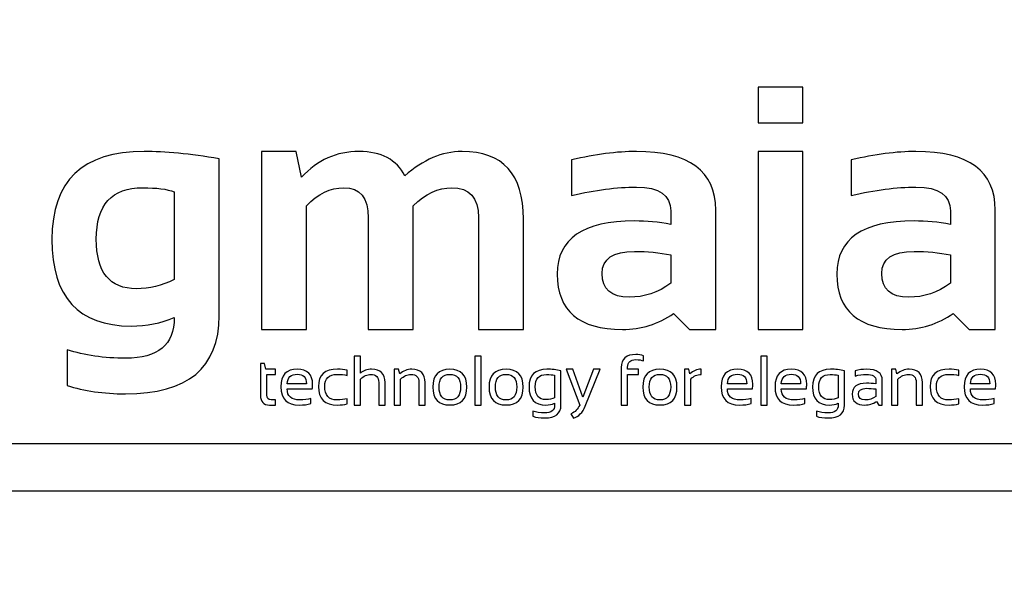
# Model space of a CAD drawing. Units: millimetres. Extents: x -185 to 205, y -143 to 145.
# Drawn here: x 97 to 117, y -131 to -119 of the extents above; entities that cross this region are included whole.
import ezdxf

# ---------------------------------------------------------------- set-up
doc = ezdxf.new("R2010")
doc.units = ezdxf.units.MM
doc.header["$MEASUREMENT"] = 0
doc.layers.add('Camada 1', color=7, linetype='Continuous')

msp = doc.modelspace()

# ---------------------------------------------------------------- linework, layer by layer
at = {"layer": 'Camada 1', "lineweight": 9}
msp.add_open_spline([(205.0091, -130.5631), (205.0091, -130.5631), (205.0091, 143.5453), (205.0091, 143.5453), (205.0091, 143.5453), (205.0091, 143.5453), (-185.0079, 143.5453), (-185.0079, 143.5453)], degree=3, knots=[0, 0, 0, 0, 0.3333333, 0.3333333, 0.3333333, 0.3333333, 1, 1, 1, 1], dxfattribs=at)
at = {"layer": 'Camada 1', "color": 250}
for points, knots in [([(112.872, -120.4855), (112.872, -120.4855), (112.872, -121.2301), (112.872, -121.2301), (112.872, -121.2301), (112.872, -121.2301), (111.9327, -121.2301), (111.9327, -121.2301), (111.9327, -121.2301), (111.9327, -121.2301), (111.9327, -120.4855), (111.9327, -120.4855), (111.9327, -120.4855), (111.9327, -120.4855), (112.872, -120.4855), (112.872, -120.4855)], [0, 0, 0, 0, 0.2, 0.2, 0.2, 0.2, 0.4, 0.4, 0.4, 0.4, 0.6, 0.6, 0.6, 0.6, 1, 1, 1, 1]), ([(100.6698, -125.2677), (100.6698, -126.3533), (100.017, -126.8961), (98.7115, -126.8961), (98.7115, -126.8961), (98.2533, -126.8961), (97.8471, -126.8368), (97.493, -126.7196), (97.493, -126.7196), (97.493, -126.7196), (97.493, -125.9761), (97.493, -125.9761), (97.493, -125.9761), (97.8544, -126.0934), (98.263, -126.1526), (98.7187, -126.1526), (98.7187, -126.1526), (99.3945, -126.1526), (99.7318, -125.8697), (99.7318, -125.3028), (99.7318, -125.3028), (99.4537, -125.4213), (99.1527, -125.4793), (98.8324, -125.4793), (98.8324, -125.4793), (97.7275, -125.4793), (97.175, -124.8761), (97.175, -123.6696), (97.175, -123.6696), (97.175, -122.445), (97.8181, -121.8322), (99.1044, -121.8322), (99.1044, -121.8322), (99.5371, -121.8322), (100.0594, -121.8829), (100.6698, -121.9845), (100.6698, -121.9845), (100.6698, -121.9845), (100.6698, -125.2677), (100.6698, -125.2677)], [0, 0, 0, 0, 0.0909091, 0.0909091, 0.0909091, 0.0909091, 0.1818182, 0.1818182, 0.1818182, 0.1818182, 0.2727273, 0.2727273, 0.2727273, 0.2727273, 0.3636364, 0.3636364, 0.3636364, 0.3636364, 0.4545455, 0.4545455, 0.4545455, 0.4545455, 0.5454545, 0.5454545, 0.5454545, 0.5454545, 0.6363636, 0.6363636, 0.6363636, 0.6363636, 0.7272727, 0.7272727, 0.7272727, 0.7272727, 0.8181818, 0.8181818, 0.8181818, 0.8181818, 1, 1, 1, 1]), ([(101.5559, -125.5506), (101.5559, -125.5506), (101.5559, -121.8322), (101.5559, -121.8322), (101.5559, -121.8322), (101.5559, -121.8322), (102.2824, -121.8322), (102.2824, -121.8322), (102.2824, -121.8322), (102.2824, -121.8322), (102.3924, -122.3701), (102.3924, -122.3701), (102.3924, -122.3701), (102.7249, -122.0111), (103.125, -121.8322), (103.5928, -121.8322), (103.5928, -121.8322), (104.0606, -121.8322), (104.3798, -122.0014), (104.5526, -122.3423), (104.5526, -122.3423), (104.9322, -122.0014), (105.3299, -121.8322), (105.7458, -121.8322), (105.7458, -121.8322), (106.6004, -121.8322), (107.0284, -122.3024), (107.0284, -123.2453), (107.0284, -123.2453), (107.0284, -123.2453), (107.0284, -125.5506), (107.0284, -125.5506), (107.0284, -125.5506), (107.0284, -125.5506), (106.0891, -125.5506), (106.0891, -125.5506), (106.0891, -125.5506), (106.0891, -125.5506), (106.0891, -123.2091), (106.0891, -123.2091), (106.0891, -123.2091), (106.0891, -122.7968), (105.9029, -122.5901), (105.5294, -122.5901), (105.5294, -122.5901), (105.2514, -122.5901), (104.983, -122.7146), (104.7255, -122.9649), (104.7255, -122.9649), (104.7255, -122.9649), (104.7255, -125.5506), (104.7255, -125.5506), (104.7255, -125.5506), (104.7255, -125.5506), (103.7874, -125.5506), (103.7874, -125.5506), (103.7874, -125.5506), (103.7874, -125.5506), (103.7874, -123.2199), (103.7874, -123.2199), (103.7874, -123.2199), (103.7874, -122.8004), (103.6146, -122.5901), (103.27, -122.5901), (103.27, -122.5901), (102.9969, -122.5901), (102.7382, -122.7146), (102.4952, -122.9649), (102.4952, -122.9649), (102.4952, -122.9649), (102.4952, -125.5506), (102.4952, -125.5506), (102.4952, -125.5506), (102.4952, -125.5506), (101.5559, -125.5506), (101.5559, -125.5506)], [0, 0, 0, 0, 0.05, 0.05, 0.05, 0.05, 0.1, 0.1, 0.1, 0.1, 0.15, 0.15, 0.15, 0.15, 0.2, 0.2, 0.2, 0.2, 0.25, 0.25, 0.25, 0.25, 0.3, 0.3, 0.3, 0.3, 0.35, 0.35, 0.35, 0.35, 0.4, 0.4, 0.4, 0.4, 0.45, 0.45, 0.45, 0.45, 0.5, 0.5, 0.5, 0.5, 0.55, 0.55, 0.55, 0.55, 0.6, 0.6, 0.6, 0.6, 0.65, 0.65, 0.65, 0.65, 0.7, 0.7, 0.7, 0.7, 0.75, 0.75, 0.75, 0.75, 0.8, 0.8, 0.8, 0.8, 0.85, 0.85, 0.85, 0.85, 0.9, 0.9, 0.9, 0.9, 1, 1, 1, 1]), ([(107.7367, -124.3925), (107.7367, -123.6539), (108.2747, -123.284), (109.3518, -123.284), (109.3518, -123.284), (109.6044, -123.284), (109.857, -123.3082), (110.1097, -123.3553), (110.1097, -123.3553), (110.1097, -123.3553), (110.1097, -123.0749), (110.1097, -123.0749), (110.1097, -123.0749), (110.1097, -122.7424), (109.8691, -122.5756), (109.3905, -122.5756), (109.3905, -122.5756), (108.9843, -122.5756), (108.5334, -122.6348), (108.0377, -122.7521), (108.0377, -122.7521), (108.0377, -122.7521), (108.0377, -122.0087), (108.0377, -122.0087), (108.0377, -122.0087), (108.5334, -121.8914), (108.9843, -121.8322), (109.3905, -121.8322), (109.3905, -121.8322), (110.4953, -121.8322), (111.0478, -122.2408), (111.0478, -123.0567), (111.0478, -123.0567), (111.0478, -123.0567), (111.0478, -125.5506), (111.0478, -125.5506), (111.0478, -125.5506), (111.0478, -125.5506), (110.5026, -125.5506), (110.5026, -125.5506), (110.5026, -125.5506), (110.5026, -125.5506), (110.1689, -125.2182), (110.1689, -125.2182), (110.1689, -125.2182), (109.8462, -125.4394), (109.4896, -125.5506), (109.1003, -125.5506), (109.1003, -125.5506), (108.1913, -125.5506), (107.7367, -125.165), (107.7367, -124.3925)], [0, 0, 0, 0, 0.0714286, 0.0714286, 0.0714286, 0.0714286, 0.1428571, 0.1428571, 0.1428571, 0.1428571, 0.2142857, 0.2142857, 0.2142857, 0.2142857, 0.2857143, 0.2857143, 0.2857143, 0.2857143, 0.3571429, 0.3571429, 0.3571429, 0.3571429, 0.4285714, 0.4285714, 0.4285714, 0.4285714, 0.5, 0.5, 0.5, 0.5, 0.5714286, 0.5714286, 0.5714286, 0.5714286, 0.6428571, 0.6428571, 0.6428571, 0.6428571, 0.7142857, 0.7142857, 0.7142857, 0.7142857, 0.7857143, 0.7857143, 0.7857143, 0.7857143, 0.8571429, 0.8571429, 0.8571429, 0.8571429, 1, 1, 1, 1]), ([(112.872, -121.8322), (112.872, -121.8322), (112.872, -125.5506), (112.872, -125.5506), (112.872, -125.5506), (112.872, -125.5506), (111.9327, -125.5506), (111.9327, -125.5506), (111.9327, -125.5506), (111.9327, -125.5506), (111.9327, -121.8322), (111.9327, -121.8322), (111.9327, -121.8322), (111.9327, -121.8322), (112.872, -121.8322), (112.872, -121.8322)], [0, 0, 0, 0, 0.2, 0.2, 0.2, 0.2, 0.4, 0.4, 0.4, 0.4, 0.6, 0.6, 0.6, 0.6, 1, 1, 1, 1]), ([(113.5803, -124.3925), (113.5803, -123.6539), (114.1182, -123.284), (115.1953, -123.284), (115.1953, -123.284), (115.448, -123.284), (115.7006, -123.3082), (115.9533, -123.3553), (115.9533, -123.3553), (115.9533, -123.3553), (115.9533, -123.0749), (115.9533, -123.0749), (115.9533, -123.0749), (115.9533, -122.7424), (115.7127, -122.5756), (115.234, -122.5756), (115.234, -122.5756), (114.8278, -122.5756), (114.3769, -122.6348), (113.8813, -122.7521), (113.8813, -122.7521), (113.8813, -122.7521), (113.8813, -122.0087), (113.8813, -122.0087), (113.8813, -122.0087), (114.3769, -121.8914), (114.8278, -121.8322), (115.234, -121.8322), (115.234, -121.8322), (116.3389, -121.8322), (116.8914, -122.2408), (116.8914, -123.0567), (116.8914, -123.0567), (116.8914, -123.0567), (116.8914, -125.5506), (116.8914, -125.5506), (116.8914, -125.5506), (116.8914, -125.5506), (116.3462, -125.5506), (116.3462, -125.5506), (116.3462, -125.5506), (116.3462, -125.5506), (116.0125, -125.2182), (116.0125, -125.2182), (116.0125, -125.2182), (115.6898, -125.4394), (115.3331, -125.5506), (114.9439, -125.5506), (114.9439, -125.5506), (114.0348, -125.5506), (113.5803, -125.165), (113.5803, -124.3925)], [0, 0, 0, 0, 0.0714286, 0.0714286, 0.0714286, 0.0714286, 0.1428571, 0.1428571, 0.1428571, 0.1428571, 0.2142857, 0.2142857, 0.2142857, 0.2142857, 0.2857143, 0.2857143, 0.2857143, 0.2857143, 0.3571429, 0.3571429, 0.3571429, 0.3571429, 0.4285714, 0.4285714, 0.4285714, 0.4285714, 0.5, 0.5, 0.5, 0.5, 0.5714286, 0.5714286, 0.5714286, 0.5714286, 0.6428571, 0.6428571, 0.6428571, 0.6428571, 0.7142857, 0.7142857, 0.7142857, 0.7142857, 0.7857143, 0.7857143, 0.7857143, 0.7857143, 0.8571429, 0.8571429, 0.8571429, 0.8571429, 1, 1, 1, 1]), ([(99.7318, -122.6748), (99.5782, -122.6179), (99.3594, -122.5901), (99.0765, -122.5901), (99.0765, -122.5901), (98.4274, -122.5901), (98.1022, -122.9479), (98.1022, -123.6624), (98.1022, -123.6624), (98.1022, -124.355), (98.3827, -124.7008), (98.9424, -124.7008), (98.9424, -124.7008), (99.2107, -124.7008), (99.4743, -124.6367), (99.7318, -124.5098), (99.7318, -124.5098), (99.7318, -124.5098), (99.7318, -122.6748), (99.7318, -122.6748)], [0, 0, 0, 0, 0.1666667, 0.1666667, 0.1666667, 0.1666667, 0.3333333, 0.3333333, 0.3333333, 0.3333333, 0.5, 0.5, 0.5, 0.5, 0.6666667, 0.6666667, 0.6666667, 0.6666667, 1, 1, 1, 1]), ([(110.1097, -123.9924), (109.8728, -123.9453), (109.6201, -123.9211), (109.3518, -123.9211), (109.3518, -123.9211), (108.9009, -123.9211), (108.6748, -124.0746), (108.6748, -124.3817), (108.6748, -124.3817), (108.6748, -124.7129), (108.8634, -124.8773), (109.2417, -124.8773), (109.2417, -124.8773), (109.5536, -124.8773), (109.8426, -124.7806), (110.1097, -124.5872), (110.1097, -124.5872), (110.1097, -124.5872), (110.1097, -123.9924), (110.1097, -123.9924)], [0, 0, 0, 0, 0.1666667, 0.1666667, 0.1666667, 0.1666667, 0.3333333, 0.3333333, 0.3333333, 0.3333333, 0.5, 0.5, 0.5, 0.5, 0.6666667, 0.6666667, 0.6666667, 0.6666667, 1, 1, 1, 1]), ([(115.9533, -123.9924), (115.7164, -123.9453), (115.4637, -123.9211), (115.1953, -123.9211), (115.1953, -123.9211), (114.7445, -123.9211), (114.5184, -124.0746), (114.5184, -124.3817), (114.5184, -124.3817), (114.5184, -124.7129), (114.707, -124.8773), (115.0853, -124.8773), (115.0853, -124.8773), (115.3972, -124.8773), (115.6861, -124.7806), (115.9533, -124.5872), (115.9533, -124.5872), (115.9533, -124.5872), (115.9533, -123.9924), (115.9533, -123.9924)], [0, 0, 0, 0, 0.1666667, 0.1666667, 0.1666667, 0.1666667, 0.3333333, 0.3333333, 0.3333333, 0.3333333, 0.5, 0.5, 0.5, 0.5, 0.6666667, 0.6666667, 0.6666667, 0.6666667, 1, 1, 1, 1]), ([(103.4923, -127.1301), (103.4923, -127.1301), (103.4923, -126.1116), (103.4923, -126.1116), (103.4923, -126.1116), (103.4923, -126.1116), (103.6238, -126.1116), (103.6238, -126.1116), (103.6238, -126.1116), (103.6238, -126.1116), (103.6238, -126.4636), (103.6238, -126.4636), (103.6238, -126.4636), (103.6875, -126.4094), (103.7653, -126.3824), (103.8569, -126.3824), (103.8569, -126.3824), (104.0434, -126.3824), (104.1367, -126.4752), (104.1367, -126.6607), (104.1367, -126.6607), (104.1367, -126.6607), (104.1367, -127.1301), (104.1367, -127.1301), (104.1367, -127.1301), (104.1367, -127.1301), (104.005, -127.1301), (104.005, -127.1301), (104.005, -127.1301), (104.005, -127.1301), (104.005, -126.6585), (104.005, -126.6585), (104.005, -126.6585), (104.005, -126.5475), (103.9495, -126.492), (103.8389, -126.492), (103.8389, -126.492), (103.7636, -126.492), (103.6919, -126.5236), (103.6238, -126.5868), (103.6238, -126.5868), (103.6238, -126.5868), (103.6238, -127.1301), (103.6238, -127.1301), (103.6238, -127.1301), (103.6238, -127.1301), (103.4923, -127.1301), (103.4923, -127.1301)], [0, 0, 0, 0, 0.0769231, 0.0769231, 0.0769231, 0.0769231, 0.1538462, 0.1538462, 0.1538462, 0.1538462, 0.2307692, 0.2307692, 0.2307692, 0.2307692, 0.3076923, 0.3076923, 0.3076923, 0.3076923, 0.3846154, 0.3846154, 0.3846154, 0.3846154, 0.4615385, 0.4615385, 0.4615385, 0.4615385, 0.5384615, 0.5384615, 0.5384615, 0.5384615, 0.6153846, 0.6153846, 0.6153846, 0.6153846, 0.6923077, 0.6923077, 0.6923077, 0.6923077, 0.7692308, 0.7692308, 0.7692308, 0.7692308, 0.8461538, 0.8461538, 0.8461538, 0.8461538, 1, 1, 1, 1]), ([(106.1451, -126.1116), (106.1451, -126.1116), (106.1451, -127.1301), (106.1451, -127.1301), (106.1451, -127.1301), (106.1451, -127.1301), (106.0133, -127.1301), (106.0133, -127.1301), (106.0133, -127.1301), (106.0133, -127.1301), (106.0133, -126.1116), (106.0133, -126.1116), (106.0133, -126.1116), (106.0133, -126.1116), (106.1451, -126.1116), (106.1451, -126.1116)], [0, 0, 0, 0, 0.2, 0.2, 0.2, 0.2, 0.4, 0.4, 0.4, 0.4, 0.6, 0.6, 0.6, 0.6, 1, 1, 1, 1]), ([(109.0748, -127.1301), (109.0748, -127.1301), (109.0748, -126.3459), (109.0748, -126.3459), (109.0748, -126.3459), (109.0748, -126.1651), (109.1772, -126.0746), (109.3823, -126.0746), (109.3823, -126.0746), (109.439, -126.0746), (109.492, -126.0841), (109.5418, -126.1031), (109.5418, -126.1031), (109.5418, -126.1031), (109.5418, -126.2101), (109.5418, -126.2101), (109.5418, -126.2101), (109.4949, -126.1911), (109.4414, -126.1816), (109.3816, -126.1816), (109.3816, -126.1816), (109.2649, -126.1816), (109.2063, -126.2344), (109.2063, -126.3403), (109.2063, -126.3403), (109.2063, -126.3403), (109.2063, -126.3824), (109.2063, -126.3824), (109.2063, -126.3824), (109.2063, -126.3824), (109.438, -126.3824), (109.438, -126.3824), (109.438, -126.3824), (109.438, -126.3824), (109.438, -126.4891), (109.438, -126.4891), (109.438, -126.4891), (109.438, -126.4891), (109.2063, -126.4891), (109.2063, -126.4891), (109.2063, -126.4891), (109.2063, -126.4891), (109.2063, -127.1301), (109.2063, -127.1301), (109.2063, -127.1301), (109.2063, -127.1301), (109.0748, -127.1301), (109.0748, -127.1301)], [0, 0, 0, 0, 0.0769231, 0.0769231, 0.0769231, 0.0769231, 0.1538462, 0.1538462, 0.1538462, 0.1538462, 0.2307692, 0.2307692, 0.2307692, 0.2307692, 0.3076923, 0.3076923, 0.3076923, 0.3076923, 0.3846154, 0.3846154, 0.3846154, 0.3846154, 0.4615385, 0.4615385, 0.4615385, 0.4615385, 0.5384615, 0.5384615, 0.5384615, 0.5384615, 0.6153846, 0.6153846, 0.6153846, 0.6153846, 0.6923077, 0.6923077, 0.6923077, 0.6923077, 0.7692308, 0.7692308, 0.7692308, 0.7692308, 0.8461538, 0.8461538, 0.8461538, 0.8461538, 1, 1, 1, 1]), ([(112.1216, -126.1116), (112.1216, -126.1116), (112.1216, -127.1301), (112.1216, -127.1301), (112.1216, -127.1301), (112.1216, -127.1301), (111.9898, -127.1301), (111.9898, -127.1301), (111.9898, -127.1301), (111.9898, -127.1301), (111.9898, -126.1116), (111.9898, -126.1116), (111.9898, -126.1116), (111.9898, -126.1116), (112.1216, -126.1116), (112.1216, -126.1116)], [0, 0, 0, 0, 0.2, 0.2, 0.2, 0.2, 0.4, 0.4, 0.4, 0.4, 0.6, 0.6, 0.6, 0.6, 1, 1, 1, 1]), ([(101.5335, -126.2613), (101.5335, -126.2613), (101.6159, -126.2613), (101.6159, -126.2613), (101.6159, -126.2613), (101.6159, -126.2613), (101.6446, -126.3824), (101.6446, -126.3824), (101.6446, -126.3824), (101.6446, -126.3824), (101.8468, -126.3824), (101.8468, -126.3824), (101.8468, -126.3824), (101.8468, -126.3824), (101.8468, -126.4891), (101.8468, -126.4891), (101.8468, -126.4891), (101.8468, -126.4891), (101.665, -126.4891), (101.665, -126.4891), (101.665, -126.4891), (101.665, -126.4891), (101.665, -126.9186), (101.665, -126.9186), (101.665, -126.9186), (101.665, -126.9884), (101.6954, -127.0232), (101.7557, -127.0232), (101.7557, -127.0232), (101.7557, -127.0232), (101.8468, -127.0232), (101.8468, -127.0232), (101.8468, -127.0232), (101.8468, -127.0232), (101.8468, -127.1301), (101.8468, -127.1301), (101.8468, -127.1301), (101.8468, -127.1301), (101.7214, -127.1301), (101.7214, -127.1301), (101.7214, -127.1301), (101.596, -127.1301), (101.5335, -127.063), (101.5335, -126.9286), (101.5335, -126.9286), (101.5335, -126.9286), (101.5335, -126.2613), (101.5335, -126.2613)], [0, 0, 0, 0, 0.0769231, 0.0769231, 0.0769231, 0.0769231, 0.1538462, 0.1538462, 0.1538462, 0.1538462, 0.2307692, 0.2307692, 0.2307692, 0.2307692, 0.3076923, 0.3076923, 0.3076923, 0.3076923, 0.3846154, 0.3846154, 0.3846154, 0.3846154, 0.4615385, 0.4615385, 0.4615385, 0.4615385, 0.5384615, 0.5384615, 0.5384615, 0.5384615, 0.6153846, 0.6153846, 0.6153846, 0.6153846, 0.6923077, 0.6923077, 0.6923077, 0.6923077, 0.7692308, 0.7692308, 0.7692308, 0.7692308, 0.8461538, 0.8461538, 0.8461538, 0.8461538, 1, 1, 1, 1]), ([(102.3036, -126.3824), (102.5163, -126.3824), (102.6228, -126.4874), (102.6228, -126.6979), (102.6228, -126.6979), (102.6228, -126.7278), (102.6206, -126.7599), (102.6162, -126.7939), (102.6162, -126.7939), (102.6162, -126.7939), (102.0914, -126.7939), (102.0914, -126.7939), (102.0914, -126.7939), (102.0914, -126.9468), (102.1806, -127.0232), (102.3593, -127.0232), (102.3593, -127.0232), (102.4441, -127.0232), (102.5197, -127.0137), (102.5856, -126.9947), (102.5856, -126.9947), (102.5856, -126.9947), (102.5856, -127.1017), (102.5856, -127.1017), (102.5856, -127.1017), (102.5197, -127.1206), (102.4395, -127.1301), (102.3449, -127.1301), (102.3449, -127.1301), (102.088, -127.1301), (101.9597, -127.0028), (101.9597, -126.7478), (101.9597, -126.7478), (101.9597, -126.5042), (102.0744, -126.3824), (102.3036, -126.3824)], [0, 0, 0, 0, 0.1, 0.1, 0.1, 0.1, 0.2, 0.2, 0.2, 0.2, 0.3, 0.3, 0.3, 0.3, 0.4, 0.4, 0.4, 0.4, 0.5, 0.5, 0.5, 0.5, 0.6, 0.6, 0.6, 0.6, 0.7, 0.7, 0.7, 0.7, 0.8, 0.8, 0.8, 0.8, 1, 1, 1, 1]), ([(102.0914, -126.6843), (102.0914, -126.6843), (102.4959, -126.6843), (102.4959, -126.6843), (102.4959, -126.6843), (102.493, -126.5533), (102.429, -126.4877), (102.3036, -126.4877), (102.3036, -126.4877), (102.1707, -126.4877), (102.0999, -126.5533), (102.0914, -126.6843)], [0, 0, 0, 0, 0.25, 0.25, 0.25, 0.25, 0.5, 0.5, 0.5, 0.5, 1, 1, 1, 1]), ([(103.3437, -127.1087), (103.282, -127.1231), (103.2157, -127.1301), (103.1444, -127.1301), (103.1444, -127.1301), (102.8785, -127.1301), (102.7455, -127.0008), (102.7455, -126.7419), (102.7455, -126.7419), (102.7455, -126.5022), (102.8785, -126.3824), (103.1444, -126.3824), (103.1444, -126.3824), (103.2157, -126.3824), (103.282, -126.3894), (103.3437, -126.4038), (103.3437, -126.4038), (103.3437, -126.4038), (103.3437, -126.5105), (103.3437, -126.5105), (103.3437, -126.5105), (103.282, -126.4964), (103.2132, -126.4891), (103.1371, -126.4891), (103.1371, -126.4891), (102.9638, -126.4891), (102.8773, -126.5734), (102.8773, -126.7419), (102.8773, -126.7419), (102.8773, -126.9296), (102.9638, -127.0232), (103.1371, -127.0232), (103.1371, -127.0232), (103.2132, -127.0232), (103.282, -127.0161), (103.3437, -127.002), (103.3437, -127.002), (103.3437, -127.002), (103.3437, -127.1087), (103.3437, -127.1087)], [0, 0, 0, 0, 0.0909091, 0.0909091, 0.0909091, 0.0909091, 0.1818182, 0.1818182, 0.1818182, 0.1818182, 0.2727273, 0.2727273, 0.2727273, 0.2727273, 0.3636364, 0.3636364, 0.3636364, 0.3636364, 0.4545455, 0.4545455, 0.4545455, 0.4545455, 0.5454545, 0.5454545, 0.5454545, 0.5454545, 0.6363636, 0.6363636, 0.6363636, 0.6363636, 0.7272727, 0.7272727, 0.7272727, 0.7272727, 0.8181818, 0.8181818, 0.8181818, 0.8181818, 1, 1, 1, 1]), ([(104.3314, -127.1301), (104.3314, -127.1301), (104.3314, -126.3824), (104.3314, -126.3824), (104.3314, -126.3824), (104.3314, -126.3824), (104.4204, -126.3824), (104.4204, -126.3824), (104.4204, -126.3824), (104.4204, -126.3824), (104.4437, -126.4777), (104.4437, -126.4777), (104.4437, -126.4777), (104.5203, -126.4143), (104.6044, -126.3824), (104.696, -126.3824), (104.696, -126.3824), (104.8825, -126.3824), (104.9758, -126.4752), (104.9758, -126.6607), (104.9758, -126.6607), (104.9758, -126.6607), (104.9758, -127.1301), (104.9758, -127.1301), (104.9758, -127.1301), (104.9758, -127.1301), (104.8441, -127.1301), (104.8441, -127.1301), (104.8441, -127.1301), (104.8441, -127.1301), (104.8441, -126.6585), (104.8441, -126.6585), (104.8441, -126.6585), (104.8441, -126.5475), (104.7886, -126.492), (104.678, -126.492), (104.678, -126.492), (104.6027, -126.492), (104.531, -126.5236), (104.4629, -126.5868), (104.4629, -126.5868), (104.4629, -126.5868), (104.4629, -127.1301), (104.4629, -127.1301), (104.4629, -127.1301), (104.4629, -127.1301), (104.3314, -127.1301), (104.3314, -127.1301)], [0, 0, 0, 0, 0.0769231, 0.0769231, 0.0769231, 0.0769231, 0.1538462, 0.1538462, 0.1538462, 0.1538462, 0.2307692, 0.2307692, 0.2307692, 0.2307692, 0.3076923, 0.3076923, 0.3076923, 0.3076923, 0.3846154, 0.3846154, 0.3846154, 0.3846154, 0.4615385, 0.4615385, 0.4615385, 0.4615385, 0.5384615, 0.5384615, 0.5384615, 0.5384615, 0.6153846, 0.6153846, 0.6153846, 0.6153846, 0.6923077, 0.6923077, 0.6923077, 0.6923077, 0.7692308, 0.7692308, 0.7692308, 0.7692308, 0.8461538, 0.8461538, 0.8461538, 0.8461538, 1, 1, 1, 1]), ([(105.1348, -126.7563), (105.1348, -126.5069), (105.2534, -126.3824), (105.4909, -126.3824), (105.4909, -126.3824), (105.7282, -126.3824), (105.847, -126.5069), (105.847, -126.7563), (105.847, -126.7563), (105.847, -127.005), (105.7282, -127.1294), (105.4909, -127.1294), (105.4909, -127.1294), (105.2544, -127.1294), (105.1358, -127.005), (105.1348, -126.7563)], [0, 0, 0, 0, 0.2, 0.2, 0.2, 0.2, 0.4, 0.4, 0.4, 0.4, 0.6, 0.6, 0.6, 0.6, 1, 1, 1, 1]), ([(105.2665, -126.7534), (105.2665, -126.9332), (105.3414, -127.0232), (105.4909, -127.0232), (105.4909, -127.0232), (105.6404, -127.0232), (105.7153, -126.9332), (105.7153, -126.7534), (105.7153, -126.7534), (105.7153, -126.5773), (105.6404, -126.4891), (105.4909, -126.4891), (105.4909, -126.4891), (105.3414, -126.4891), (105.2665, -126.5773), (105.2665, -126.7534)], [0, 0, 0, 0, 0.2, 0.2, 0.2, 0.2, 0.4, 0.4, 0.4, 0.4, 0.6, 0.6, 0.6, 0.6, 1, 1, 1, 1]), ([(106.3111, -126.7563), (106.3111, -126.5069), (106.4297, -126.3824), (106.6672, -126.3824), (106.6672, -126.3824), (106.9044, -126.3824), (107.0233, -126.5069), (107.0233, -126.7563), (107.0233, -126.7563), (107.0233, -127.005), (106.9044, -127.1294), (106.6672, -127.1294), (106.6672, -127.1294), (106.4306, -127.1294), (106.312, -127.005), (106.3111, -126.7563)], [0, 0, 0, 0, 0.2, 0.2, 0.2, 0.2, 0.4, 0.4, 0.4, 0.4, 0.6, 0.6, 0.6, 0.6, 1, 1, 1, 1]), ([(106.4428, -126.7534), (106.4428, -126.9332), (106.5177, -127.0232), (106.6672, -127.0232), (106.6672, -127.0232), (106.8167, -127.0232), (106.8916, -126.9332), (106.8916, -126.7534), (106.8916, -126.7534), (106.8916, -126.5773), (106.8167, -126.4891), (106.6672, -126.4891), (106.6672, -126.4891), (106.5177, -126.4891), (106.4428, -126.5773), (106.4428, -126.7534)], [0, 0, 0, 0, 0.2, 0.2, 0.2, 0.2, 0.4, 0.4, 0.4, 0.4, 0.6, 0.6, 0.6, 0.6, 1, 1, 1, 1]), ([(107.8141, -127.1301), (107.8141, -127.3105), (107.6993, -127.4007), (107.4701, -127.4007), (107.4701, -127.4007), (107.3779, -127.4007), (107.2963, -127.3888), (107.2251, -127.3652), (107.2251, -127.3652), (107.2251, -127.3652), (107.2251, -127.2583), (107.2251, -127.2583), (107.2251, -127.2583), (107.2977, -127.2821), (107.3799, -127.294), (107.4715, -127.294), (107.4715, -127.294), (107.612, -127.294), (107.6823, -127.2393), (107.6823, -127.1301), (107.6823, -127.1301), (107.6823, -127.1301), (107.6823, -127.0944), (107.6823, -127.0944), (107.6823, -127.0944), (107.6264, -127.1182), (107.5661, -127.1301), (107.5014, -127.1301), (107.5014, -127.1301), (107.2649, -127.1301), (107.1468, -127.004), (107.1468, -126.7519), (107.1468, -126.7519), (107.1468, -126.5056), (107.2715, -126.3824), (107.5206, -126.3824), (107.5206, -126.3824), (107.6218, -126.3824), (107.7195, -126.3926), (107.8141, -126.413), (107.8141, -126.413), (107.8141, -126.413), (107.8141, -127.1301), (107.8141, -127.1301)], [0, 0, 0, 0, 0.0833333, 0.0833333, 0.0833333, 0.0833333, 0.1666667, 0.1666667, 0.1666667, 0.1666667, 0.25, 0.25, 0.25, 0.25, 0.3333333, 0.3333333, 0.3333333, 0.3333333, 0.4166667, 0.4166667, 0.4166667, 0.4166667, 0.5, 0.5, 0.5, 0.5, 0.5833333, 0.5833333, 0.5833333, 0.5833333, 0.6666667, 0.6666667, 0.6666667, 0.6666667, 0.75, 0.75, 0.75, 0.75, 0.8333333, 0.8333333, 0.8333333, 0.8333333, 1, 1, 1, 1]), ([(107.6823, -126.509), (107.6373, -126.4976), (107.5814, -126.492), (107.515, -126.492), (107.515, -126.492), (107.3558, -126.492), (107.2763, -126.5781), (107.2763, -126.7504), (107.2763, -126.7504), (107.2763, -126.9276), (107.3517, -127.0161), (107.5022, -127.0161), (107.5022, -127.0161), (107.5705, -127.0161), (107.6305, -127.0032), (107.6823, -126.9777), (107.6823, -126.9777), (107.6823, -126.9777), (107.6823, -126.509), (107.6823, -126.509)], [0, 0, 0, 0, 0.1666667, 0.1666667, 0.1666667, 0.1666667, 0.3333333, 0.3333333, 0.3333333, 0.3333333, 0.5, 0.5, 0.5, 0.5, 0.6666667, 0.6666667, 0.6666667, 0.6666667, 1, 1, 1, 1]), ([(107.9198, -126.3824), (107.9198, -126.3824), (108.0629, -126.3824), (108.0629, -126.3824), (108.0629, -126.3824), (108.0629, -126.3824), (108.2744, -126.9663), (108.2744, -126.9663), (108.2744, -126.9663), (108.2744, -126.9663), (108.4932, -126.3824), (108.4932, -126.3824), (108.4932, -126.3824), (108.4932, -126.3824), (108.6327, -126.3824), (108.6327, -126.3824), (108.6327, -126.3824), (108.6327, -126.3824), (108.3223, -127.1523), (108.3223, -127.1523), (108.3223, -127.1523), (108.2671, -127.2879), (108.1845, -127.3727), (108.0744, -127.4065), (108.0744, -127.4065), (108.0744, -127.4065), (108.0238, -127.3132), (108.0238, -127.3132), (108.0238, -127.3132), (108.1074, -127.2767), (108.1682, -127.2169), (108.2061, -127.1345), (108.2061, -127.1345), (108.2061, -127.1345), (107.9198, -126.3824), (107.9198, -126.3824)], [0, 0, 0, 0, 0.1, 0.1, 0.1, 0.1, 0.2, 0.2, 0.2, 0.2, 0.3, 0.3, 0.3, 0.3, 0.4, 0.4, 0.4, 0.4, 0.5, 0.5, 0.5, 0.5, 0.6, 0.6, 0.6, 0.6, 0.7, 0.7, 0.7, 0.7, 0.8, 0.8, 0.8, 0.8, 1, 1, 1, 1]), ([(109.5265, -126.7563), (109.5265, -126.5069), (109.6451, -126.3824), (109.8826, -126.3824), (109.8826, -126.3824), (110.1199, -126.3824), (110.2387, -126.5069), (110.2387, -126.7563), (110.2387, -126.7563), (110.2387, -127.005), (110.1199, -127.1294), (109.8826, -127.1294), (109.8826, -127.1294), (109.6461, -127.1294), (109.5275, -127.005), (109.5265, -126.7563)], [0, 0, 0, 0, 0.2, 0.2, 0.2, 0.2, 0.4, 0.4, 0.4, 0.4, 0.6, 0.6, 0.6, 0.6, 1, 1, 1, 1]), ([(109.6582, -126.7534), (109.6582, -126.9332), (109.7331, -127.0232), (109.8826, -127.0232), (109.8826, -127.0232), (110.0321, -127.0232), (110.107, -126.9332), (110.107, -126.7534), (110.107, -126.7534), (110.107, -126.5773), (110.0321, -126.4891), (109.8826, -126.4891), (109.8826, -126.4891), (109.7331, -126.4891), (109.6582, -126.5773), (109.6582, -126.7534)], [0, 0, 0, 0, 0.2, 0.2, 0.2, 0.2, 0.4, 0.4, 0.4, 0.4, 0.6, 0.6, 0.6, 0.6, 1, 1, 1, 1]), ([(110.3979, -127.1301), (110.3979, -127.1301), (110.3979, -126.3824), (110.3979, -126.3824), (110.3979, -126.3824), (110.3979, -126.3824), (110.4869, -126.3824), (110.4869, -126.3824), (110.4869, -126.3824), (110.4869, -126.3824), (110.5103, -126.4777), (110.5103, -126.4777), (110.5103, -126.4777), (110.5759, -126.4143), (110.6547, -126.3824), (110.7468, -126.3824), (110.7468, -126.3824), (110.7468, -126.3824), (110.7468, -126.492), (110.7468, -126.492), (110.7468, -126.492), (110.6576, -126.492), (110.5851, -126.5236), (110.5294, -126.5868), (110.5294, -126.5868), (110.5294, -126.5868), (110.5294, -127.1301), (110.5294, -127.1301), (110.5294, -127.1301), (110.5294, -127.1301), (110.3979, -127.1301), (110.3979, -127.1301)], [0, 0, 0, 0, 0.1111111, 0.1111111, 0.1111111, 0.1111111, 0.2222222, 0.2222222, 0.2222222, 0.2222222, 0.3333333, 0.3333333, 0.3333333, 0.3333333, 0.4444444, 0.4444444, 0.4444444, 0.4444444, 0.5555556, 0.5555556, 0.5555556, 0.5555556, 0.6666667, 0.6666667, 0.6666667, 0.6666667, 0.7777778, 0.7777778, 0.7777778, 0.7777778, 1, 1, 1, 1]), ([(111.5052, -126.3824), (111.7179, -126.3824), (111.8244, -126.4874), (111.8244, -126.6979), (111.8244, -126.6979), (111.8244, -126.7278), (111.8222, -126.7599), (111.8178, -126.7939), (111.8178, -126.7939), (111.8178, -126.7939), (111.293, -126.7939), (111.293, -126.7939), (111.293, -126.7939), (111.293, -126.9468), (111.3822, -127.0232), (111.5608, -127.0232), (111.5608, -127.0232), (111.6457, -127.0232), (111.7213, -127.0137), (111.7871, -126.9947), (111.7871, -126.9947), (111.7871, -126.9947), (111.7871, -127.1017), (111.7871, -127.1017), (111.7871, -127.1017), (111.7213, -127.1206), (111.6411, -127.1301), (111.5465, -127.1301), (111.5465, -127.1301), (111.2896, -127.1301), (111.1612, -127.0028), (111.1612, -126.7478), (111.1612, -126.7478), (111.1612, -126.5042), (111.2759, -126.3824), (111.5052, -126.3824)], [0, 0, 0, 0, 0.1, 0.1, 0.1, 0.1, 0.2, 0.2, 0.2, 0.2, 0.3, 0.3, 0.3, 0.3, 0.4, 0.4, 0.4, 0.4, 0.5, 0.5, 0.5, 0.5, 0.6, 0.6, 0.6, 0.6, 0.7, 0.7, 0.7, 0.7, 0.8, 0.8, 0.8, 0.8, 1, 1, 1, 1]), ([(111.293, -126.6843), (111.293, -126.6843), (111.6975, -126.6843), (111.6975, -126.6843), (111.6975, -126.6843), (111.6945, -126.5533), (111.6306, -126.4877), (111.5052, -126.4877), (111.5052, -126.4877), (111.3722, -126.4877), (111.3015, -126.5533), (111.293, -126.6843)], [0, 0, 0, 0, 0.25, 0.25, 0.25, 0.25, 0.5, 0.5, 0.5, 0.5, 1, 1, 1, 1]), ([(112.6316, -126.3824), (112.8443, -126.3824), (112.9508, -126.4874), (112.9508, -126.6979), (112.9508, -126.6979), (112.9508, -126.7278), (112.9486, -126.7599), (112.9442, -126.7939), (112.9442, -126.7939), (112.9442, -126.7939), (112.4194, -126.7939), (112.4194, -126.7939), (112.4194, -126.7939), (112.4194, -126.9468), (112.5086, -127.0232), (112.6873, -127.0232), (112.6873, -127.0232), (112.7721, -127.0232), (112.8477, -127.0137), (112.9136, -126.9947), (112.9136, -126.9947), (112.9136, -126.9947), (112.9136, -127.1017), (112.9136, -127.1017), (112.9136, -127.1017), (112.8477, -127.1206), (112.7675, -127.1301), (112.6729, -127.1301), (112.6729, -127.1301), (112.416, -127.1301), (112.2876, -127.0028), (112.2876, -126.7478), (112.2876, -126.7478), (112.2876, -126.5042), (112.4024, -126.3824), (112.6316, -126.3824)], [0, 0, 0, 0, 0.1, 0.1, 0.1, 0.1, 0.2, 0.2, 0.2, 0.2, 0.3, 0.3, 0.3, 0.3, 0.4, 0.4, 0.4, 0.4, 0.5, 0.5, 0.5, 0.5, 0.6, 0.6, 0.6, 0.6, 0.7, 0.7, 0.7, 0.7, 0.8, 0.8, 0.8, 0.8, 1, 1, 1, 1]), ([(112.4194, -126.6843), (112.4194, -126.6843), (112.8239, -126.6843), (112.8239, -126.6843), (112.8239, -126.6843), (112.821, -126.5533), (112.757, -126.4877), (112.6316, -126.4877), (112.6316, -126.4877), (112.4986, -126.4877), (112.4279, -126.5533), (112.4194, -126.6843)], [0, 0, 0, 0, 0.25, 0.25, 0.25, 0.25, 0.5, 0.5, 0.5, 0.5, 1, 1, 1, 1]), ([(113.7408, -127.1301), (113.7408, -127.3105), (113.6261, -127.4007), (113.3968, -127.4007), (113.3968, -127.4007), (113.3047, -127.4007), (113.223, -127.3888), (113.1518, -127.3652), (113.1518, -127.3652), (113.1518, -127.3652), (113.1518, -127.2583), (113.1518, -127.2583), (113.1518, -127.2583), (113.2245, -127.2821), (113.3066, -127.294), (113.3983, -127.294), (113.3983, -127.294), (113.5388, -127.294), (113.609, -127.2393), (113.609, -127.1301), (113.609, -127.1301), (113.609, -127.1301), (113.609, -127.0944), (113.609, -127.0944), (113.609, -127.0944), (113.5531, -127.1182), (113.4928, -127.1301), (113.4282, -127.1301), (113.4282, -127.1301), (113.1916, -127.1301), (113.0735, -127.004), (113.0735, -126.7519), (113.0735, -126.7519), (113.0735, -126.5056), (113.1982, -126.3824), (113.4474, -126.3824), (113.4474, -126.3824), (113.5485, -126.3824), (113.6462, -126.3926), (113.7408, -126.413), (113.7408, -126.413), (113.7408, -126.413), (113.7408, -127.1301), (113.7408, -127.1301)], [0, 0, 0, 0, 0.0833333, 0.0833333, 0.0833333, 0.0833333, 0.1666667, 0.1666667, 0.1666667, 0.1666667, 0.25, 0.25, 0.25, 0.25, 0.3333333, 0.3333333, 0.3333333, 0.3333333, 0.4166667, 0.4166667, 0.4166667, 0.4166667, 0.5, 0.5, 0.5, 0.5, 0.5833333, 0.5833333, 0.5833333, 0.5833333, 0.6666667, 0.6666667, 0.6666667, 0.6666667, 0.75, 0.75, 0.75, 0.75, 0.8333333, 0.8333333, 0.8333333, 0.8333333, 1, 1, 1, 1]), ([(113.609, -126.509), (113.564, -126.4976), (113.5081, -126.492), (113.4418, -126.492), (113.4418, -126.492), (113.2826, -126.492), (113.2031, -126.5781), (113.2031, -126.7504), (113.2031, -126.7504), (113.2031, -126.9276), (113.2784, -127.0161), (113.4289, -127.0161), (113.4289, -127.0161), (113.4972, -127.0161), (113.5572, -127.0032), (113.609, -126.9777), (113.609, -126.9777), (113.609, -126.9777), (113.609, -126.509), (113.609, -126.509)], [0, 0, 0, 0, 0.1666667, 0.1666667, 0.1666667, 0.1666667, 0.3333333, 0.3333333, 0.3333333, 0.3333333, 0.5, 0.5, 0.5, 0.5, 0.6666667, 0.6666667, 0.6666667, 0.6666667, 1, 1, 1, 1]), ([(113.9, -126.9043), (113.9, -126.7509), (114.0011, -126.6743), (114.2034, -126.6743), (114.2034, -126.6743), (114.2685, -126.6743), (114.3334, -126.6792), (114.3985, -126.6887), (114.3985, -126.6887), (114.3985, -126.6887), (114.3985, -126.6182), (114.3985, -126.6182), (114.3985, -126.6182), (114.3985, -126.5321), (114.3312, -126.4891), (114.197, -126.4891), (114.197, -126.4891), (114.12, -126.4891), (114.0412, -126.501), (113.9605, -126.5249), (113.9605, -126.5249), (113.9605, -126.5249), (113.9605, -126.4179), (113.9605, -126.4179), (113.9605, -126.4179), (114.0412, -126.3943), (114.12, -126.3824), (114.197, -126.3824), (114.197, -126.3824), (114.4192, -126.3824), (114.5303, -126.4597), (114.5303, -126.6146), (114.5303, -126.6146), (114.5303, -126.6146), (114.5303, -127.1301), (114.5303, -127.1301), (114.5303, -127.1301), (114.5303, -127.1301), (114.4562, -127.1301), (114.4562, -127.1301), (114.4562, -127.1301), (114.4562, -127.1301), (114.4107, -127.056), (114.4107, -127.056), (114.4107, -127.056), (114.3361, -127.1053), (114.2549, -127.1301), (114.1671, -127.1301), (114.1671, -127.1301), (113.9889, -127.1301), (113.9, -127.0548), (113.9, -126.9043)], [0, 0, 0, 0, 0.0714286, 0.0714286, 0.0714286, 0.0714286, 0.1428571, 0.1428571, 0.1428571, 0.1428571, 0.2142857, 0.2142857, 0.2142857, 0.2142857, 0.2857143, 0.2857143, 0.2857143, 0.2857143, 0.3571429, 0.3571429, 0.3571429, 0.3571429, 0.4285714, 0.4285714, 0.4285714, 0.4285714, 0.5, 0.5, 0.5, 0.5, 0.5714286, 0.5714286, 0.5714286, 0.5714286, 0.6428571, 0.6428571, 0.6428571, 0.6428571, 0.7142857, 0.7142857, 0.7142857, 0.7142857, 0.7857143, 0.7857143, 0.7857143, 0.7857143, 0.8571429, 0.8571429, 0.8571429, 0.8571429, 1, 1, 1, 1]), ([(114.725, -127.1301), (114.725, -127.1301), (114.725, -126.3824), (114.725, -126.3824), (114.725, -126.3824), (114.725, -126.3824), (114.8139, -126.3824), (114.8139, -126.3824), (114.8139, -126.3824), (114.8139, -126.3824), (114.8373, -126.4777), (114.8373, -126.4777), (114.8373, -126.4777), (114.9138, -126.4143), (114.9979, -126.3824), (115.0896, -126.3824), (115.0896, -126.3824), (115.276, -126.3824), (115.3694, -126.4752), (115.3694, -126.6607), (115.3694, -126.6607), (115.3694, -126.6607), (115.3694, -127.1301), (115.3694, -127.1301), (115.3694, -127.1301), (115.3694, -127.1301), (115.2377, -127.1301), (115.2377, -127.1301), (115.2377, -127.1301), (115.2377, -127.1301), (115.2377, -126.6585), (115.2377, -126.6585), (115.2377, -126.6585), (115.2377, -126.5475), (115.1822, -126.492), (115.0716, -126.492), (115.0716, -126.492), (114.9963, -126.492), (114.9246, -126.5236), (114.8565, -126.5868), (114.8565, -126.5868), (114.8565, -126.5868), (114.8565, -127.1301), (114.8565, -127.1301), (114.8565, -127.1301), (114.8565, -127.1301), (114.725, -127.1301), (114.725, -127.1301)], [0, 0, 0, 0, 0.0769231, 0.0769231, 0.0769231, 0.0769231, 0.1538462, 0.1538462, 0.1538462, 0.1538462, 0.2307692, 0.2307692, 0.2307692, 0.2307692, 0.3076923, 0.3076923, 0.3076923, 0.3076923, 0.3846154, 0.3846154, 0.3846154, 0.3846154, 0.4615385, 0.4615385, 0.4615385, 0.4615385, 0.5384615, 0.5384615, 0.5384615, 0.5384615, 0.6153846, 0.6153846, 0.6153846, 0.6153846, 0.6923077, 0.6923077, 0.6923077, 0.6923077, 0.7692308, 0.7692308, 0.7692308, 0.7692308, 0.8461538, 0.8461538, 0.8461538, 0.8461538, 1, 1, 1, 1]), ([(116.1266, -127.1087), (116.0648, -127.1231), (115.9985, -127.1301), (115.9273, -127.1301), (115.9273, -127.1301), (115.6613, -127.1301), (115.5284, -127.0008), (115.5284, -126.7419), (115.5284, -126.7419), (115.5284, -126.5022), (115.6613, -126.3824), (115.9273, -126.3824), (115.9273, -126.3824), (115.9985, -126.3824), (116.0648, -126.3894), (116.1266, -126.4038), (116.1266, -126.4038), (116.1266, -126.4038), (116.1266, -126.5105), (116.1266, -126.5105), (116.1266, -126.5105), (116.0648, -126.4964), (115.9961, -126.4891), (115.92, -126.4891), (115.92, -126.4891), (115.7467, -126.4891), (115.6601, -126.5734), (115.6601, -126.7419), (115.6601, -126.7419), (115.6601, -126.9296), (115.7467, -127.0232), (115.92, -127.0232), (115.92, -127.0232), (115.9961, -127.0232), (116.0648, -127.0161), (116.1266, -127.002), (116.1266, -127.002), (116.1266, -127.002), (116.1266, -127.1087), (116.1266, -127.1087)], [0, 0, 0, 0, 0.0909091, 0.0909091, 0.0909091, 0.0909091, 0.1818182, 0.1818182, 0.1818182, 0.1818182, 0.2727273, 0.2727273, 0.2727273, 0.2727273, 0.3636364, 0.3636364, 0.3636364, 0.3636364, 0.4545455, 0.4545455, 0.4545455, 0.4545455, 0.5454545, 0.5454545, 0.5454545, 0.5454545, 0.6363636, 0.6363636, 0.6363636, 0.6363636, 0.7272727, 0.7272727, 0.7272727, 0.7272727, 0.8181818, 0.8181818, 0.8181818, 0.8181818, 1, 1, 1, 1]), ([(116.5834, -126.3824), (116.7961, -126.3824), (116.9025, -126.4874), (116.9025, -126.6979), (116.9025, -126.6979), (116.9025, -126.7278), (116.9003, -126.7599), (116.896, -126.7939), (116.896, -126.7939), (116.896, -126.7939), (116.3711, -126.7939), (116.3711, -126.7939), (116.3711, -126.7939), (116.3711, -126.9468), (116.4604, -127.0232), (116.639, -127.0232), (116.639, -127.0232), (116.7239, -127.0232), (116.7995, -127.0137), (116.8653, -126.9947), (116.8653, -126.9947), (116.8653, -126.9947), (116.8653, -127.1017), (116.8653, -127.1017), (116.8653, -127.1017), (116.7995, -127.1206), (116.7192, -127.1301), (116.6247, -127.1301), (116.6247, -127.1301), (116.3677, -127.1301), (116.2394, -127.0028), (116.2394, -126.7478), (116.2394, -126.7478), (116.2394, -126.5042), (116.3541, -126.3824), (116.5834, -126.3824)], [0, 0, 0, 0, 0.1, 0.1, 0.1, 0.1, 0.2, 0.2, 0.2, 0.2, 0.3, 0.3, 0.3, 0.3, 0.4, 0.4, 0.4, 0.4, 0.5, 0.5, 0.5, 0.5, 0.6, 0.6, 0.6, 0.6, 0.7, 0.7, 0.7, 0.7, 0.8, 0.8, 0.8, 0.8, 1, 1, 1, 1]), ([(116.3711, -126.6843), (116.3711, -126.6843), (116.7756, -126.6843), (116.7756, -126.6843), (116.7756, -126.6843), (116.7727, -126.5533), (116.7088, -126.4877), (116.5834, -126.4877), (116.5834, -126.4877), (116.4504, -126.4877), (116.3796, -126.5533), (116.3711, -126.6843)], [0, 0, 0, 0, 0.25, 0.25, 0.25, 0.25, 0.5, 0.5, 0.5, 0.5, 1, 1, 1, 1]), ([(114.2034, -126.7811), (114.0889, -126.7811), (114.0317, -126.8214), (114.0317, -126.9021), (114.0317, -126.9021), (114.0317, -126.9828), (114.0769, -127.0232), (114.1671, -127.0232), (114.1671, -127.0232), (114.2583, -127.0232), (114.3354, -126.9991), (114.3985, -126.9507), (114.3985, -126.9507), (114.3985, -126.9507), (114.3985, -126.7954), (114.3985, -126.7954), (114.3985, -126.7954), (114.3334, -126.7859), (114.2685, -126.7811), (114.2034, -126.7811)], [0, 0, 0, 0, 0.1666667, 0.1666667, 0.1666667, 0.1666667, 0.3333333, 0.3333333, 0.3333333, 0.3333333, 0.5, 0.5, 0.5, 0.5, 0.6666667, 0.6666667, 0.6666667, 0.6666667, 1, 1, 1, 1])]:
    msp.add_open_spline(points, degree=3, knots=knots, dxfattribs=at)
at = {"layer": 'Camada 1', "lineweight": 25}
for points in [[(168.0309, -127.9384), (168.0309, -127.9384), (27.9711, -127.9384), (27.9711, -127.9384)], [(167.9251, -128.9332), (167.9251, -128.9332), (27.9711, -128.9332), (27.9711, -128.9332)]]:
    msp.add_open_spline(points, degree=3, dxfattribs=at)

doc.saveas('drawing.dxf')
